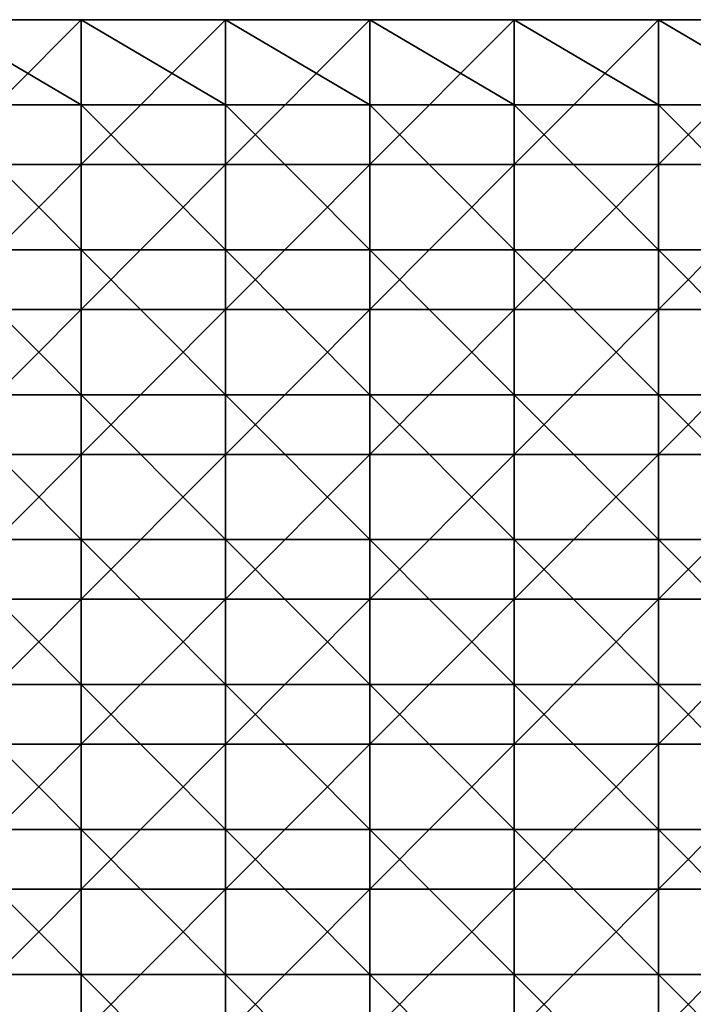
# Model space of a CAD drawing. Units: millimetres. Extents: x -500 to 500, y -550 to 10.
# Drawn here: x 171 to 264, y -138 to -2 of the extents above; entities that cross this region are included whole.
import ezdxf

# ---------------------------------------------------------------- set-up
doc = ezdxf.new("R2010")
doc.units = ezdxf.units.MM
doc.header["$LTSCALE"] = 81.481481
for name, color, linetype in [('4', 7, 'CONTINUOUS'), ('5', 7, 'CONTINUOUS'), ('9', 7, 'CONTINUOUS')]:
    doc.layers.add(name, color=color, linetype=linetype)

msp = doc.modelspace()

# ---------------------------------------------------------------- linework, layer by layer
at = {"layer": '4', "color": 9, "linetype": 'Continuous'}
for points in [[(179.46, -2, 441), (159.52, -2, 441), (179.46, -13.76, 441), (179.46, -2, 441)], [(179.46, -13.76, 441), (159.52, -2, 441), (159.52, -13.76, 441), (179.46, -13.76, 441)], [(199.4, -2, 441), (179.46, -2, 441), (199.4, -13.76, 441), (199.4, -2, 441)], [(199.4, -13.76, 441), (179.46, -2, 441), (179.46, -13.76, 441), (199.4, -13.76, 441)], [(219.34, -2, 441), (199.4, -2, 441), (219.34, -13.76, 441), (219.34, -2, 441)], [(219.34, -13.76, 441), (199.4, -2, 441), (199.4, -13.76, 441), (219.34, -13.76, 441)], [(239.28, -2, 441), (219.34, -2, 441), (239.28, -13.76, 441), (239.28, -2, 441)], [(239.28, -13.76, 441), (219.34, -2, 441), (219.34, -13.76, 441), (239.28, -13.76, 441)], [(259.22, -2, 441), (239.28, -2, 441), (259.22, -13.76, 441), (259.22, -2, 441)], [(259.22, -13.76, 441), (239.28, -2, 441), (239.28, -13.76, 441), (259.22, -13.76, 441)], [(279.16, -2, 441), (259.22, -2, 441), (279.16, -13.76, 441), (279.16, -2, 441)], [(279.16, -13.76, 441), (259.22, -2, 441), (259.22, -13.76, 441), (279.16, -13.76, 441)], [(179.46, -13.76, 441), (159.52, -13.76, 441), (179.46, -33.78, 441), (179.46, -13.76, 441)], [(179.46, -33.78, 441), (159.52, -13.76, 441), (159.52, -33.78, 441), (179.46, -33.78, 441)], [(199.4, -13.76, 441), (179.46, -13.76, 441), (199.4, -33.78, 441), (199.4, -13.76, 441)], [(199.4, -33.78, 441), (179.46, -13.76, 441), (179.46, -33.78, 441), (199.4, -33.78, 441)], [(219.34, -13.76, 441), (199.4, -13.76, 441), (219.34, -33.78, 441), (219.34, -13.76, 441)], [(219.34, -33.78, 441), (199.4, -13.76, 441), (199.4, -33.78, 441), (219.34, -33.78, 441)], [(239.28, -13.76, 441), (219.34, -13.76, 441), (239.28, -33.78, 441), (239.28, -13.76, 441)], [(239.28, -33.78, 441), (219.34, -13.76, 441), (219.34, -33.78, 441), (239.28, -33.78, 441)], [(259.22, -13.76, 441), (239.28, -13.76, 441), (259.22, -33.78, 441), (259.22, -13.76, 441)], [(259.22, -33.78, 441), (239.28, -13.76, 441), (239.28, -33.78, 441), (259.22, -33.78, 441)], [(279.16, -13.76, 441), (259.22, -13.76, 441), (279.16, -33.78, 441), (279.16, -13.76, 441)], [(279.16, -33.78, 441), (259.22, -13.76, 441), (259.22, -33.78, 441), (279.16, -33.78, 441)], [(179.46, -33.78, 441), (159.52, -33.78, 441), (179.46, -53.8, 441), (179.46, -33.78, 441)], [(179.46, -53.8, 441), (159.52, -33.78, 441), (159.52, -53.8, 441), (179.46, -53.8, 441)], [(199.4, -33.78, 441), (179.46, -33.78, 441), (199.4, -53.8, 441), (199.4, -33.78, 441)], [(199.4, -53.8, 441), (179.46, -33.78, 441), (179.46, -53.8, 441), (199.4, -53.8, 441)], [(219.34, -33.78, 441), (199.4, -33.78, 441), (219.34, -53.8, 441), (219.34, -33.78, 441)], [(219.34, -53.8, 441), (199.4, -33.78, 441), (199.4, -53.8, 441), (219.34, -53.8, 441)], [(239.28, -33.78, 441), (219.34, -33.78, 441), (239.28, -53.8, 441), (239.28, -33.78, 441)], [(239.28, -53.8, 441), (219.34, -33.78, 441), (219.34, -53.8, 441), (239.28, -53.8, 441)], [(259.22, -33.78, 441), (239.28, -33.78, 441), (259.22, -53.8, 441), (259.22, -33.78, 441)], [(259.22, -53.8, 441), (239.28, -33.78, 441), (239.28, -53.8, 441), (259.22, -53.8, 441)], [(279.16, -33.78, 441), (259.22, -33.78, 441), (279.16, -53.8, 441), (279.16, -33.78, 441)], [(279.16, -53.8, 441), (259.22, -33.78, 441), (259.22, -53.8, 441), (279.16, -53.8, 441)], [(179.46, -53.8, 441), (159.52, -53.8, 441), (179.46, -73.82, 441), (179.46, -53.8, 441)], [(179.46, -73.82, 441), (159.52, -53.8, 441), (159.52, -73.82, 441), (179.46, -73.82, 441)], [(199.4, -53.8, 441), (179.46, -53.8, 441), (199.4, -73.82, 441), (199.4, -53.8, 441)], [(199.4, -73.82, 441), (179.46, -53.8, 441), (179.46, -73.82, 441), (199.4, -73.82, 441)], [(219.34, -53.8, 441), (199.4, -53.8, 441), (219.34, -73.82, 441), (219.34, -53.8, 441)], [(219.34, -73.82, 441), (199.4, -53.8, 441), (199.4, -73.82, 441), (219.34, -73.82, 441)], [(239.28, -53.8, 441), (219.34, -53.8, 441), (239.28, -73.82, 441), (239.28, -53.8, 441)], [(239.28, -73.82, 441), (219.34, -53.8, 441), (219.34, -73.82, 441), (239.28, -73.82, 441)], [(259.22, -53.8, 441), (239.28, -53.8, 441), (259.22, -73.82, 441), (259.22, -53.8, 441)], [(259.22, -73.82, 441), (239.28, -53.8, 441), (239.28, -73.82, 441), (259.22, -73.82, 441)], [(279.16, -53.8, 441), (259.22, -53.8, 441), (279.16, -73.82, 441), (279.16, -53.8, 441)], [(279.16, -73.82, 441), (259.22, -53.8, 441), (259.22, -73.82, 441), (279.16, -73.82, 441)], [(179.46, -73.82, 441), (159.52, -73.82, 441), (179.46, -93.84, 441), (179.46, -73.82, 441)], [(179.46, -93.84, 441), (159.52, -73.82, 441), (159.52, -93.84, 441), (179.46, -93.84, 441)], [(199.4, -73.82, 441), (179.46, -73.82, 441), (199.4, -93.84, 441), (199.4, -73.82, 441)], [(199.4, -93.84, 441), (179.46, -73.82, 441), (179.46, -93.84, 441), (199.4, -93.84, 441)], [(219.34, -73.82, 441), (199.4, -73.82, 441), (219.34, -93.84, 441), (219.34, -73.82, 441)], [(219.34, -93.84, 441), (199.4, -73.82, 441), (199.4, -93.84, 441), (219.34, -93.84, 441)], [(239.28, -73.82, 441), (219.34, -73.82, 441), (239.28, -93.84, 441), (239.28, -73.82, 441)], [(239.28, -93.84, 441), (219.34, -73.82, 441), (219.34, -93.84, 441), (239.28, -93.84, 441)], [(259.22, -73.82, 441), (239.28, -73.82, 441), (259.22, -93.84, 441), (259.22, -73.82, 441)], [(259.22, -93.84, 441), (239.28, -73.82, 441), (239.28, -93.84, 441), (259.22, -93.84, 441)], [(279.16, -73.82, 441), (259.22, -73.82, 441), (279.16, -93.84, 441), (279.16, -73.82, 441)], [(279.16, -93.84, 441), (259.22, -73.82, 441), (259.22, -93.84, 441), (279.16, -93.84, 441)], [(179.46, -93.84, 441), (159.52, -93.84, 441), (179.46, -113.86, 441), (179.46, -93.84, 441)], [(179.46, -113.86, 441), (159.52, -93.84, 441), (159.52, -113.86, 441), (179.46, -113.86, 441)], [(199.4, -93.84, 441), (179.46, -93.84, 441), (199.4, -113.86, 441), (199.4, -93.84, 441)], [(199.4, -113.86, 441), (179.46, -93.84, 441), (179.46, -113.86, 441), (199.4, -113.86, 441)], [(219.34, -93.84, 441), (199.4, -93.84, 441), (219.34, -113.86, 441), (219.34, -93.84, 441)], [(219.34, -113.86, 441), (199.4, -93.84, 441), (199.4, -113.86, 441), (219.34, -113.86, 441)], [(239.28, -93.84, 441), (219.34, -93.84, 441), (239.28, -113.86, 441), (239.28, -93.84, 441)], [(239.28, -113.86, 441), (219.34, -93.84, 441), (219.34, -113.86, 441), (239.28, -113.86, 441)], [(259.22, -93.84, 441), (239.28, -93.84, 441), (259.22, -113.86, 441), (259.22, -93.84, 441)], [(259.22, -113.86, 441), (239.28, -93.84, 441), (239.28, -113.86, 441), (259.22, -113.86, 441)], [(279.16, -93.84, 441), (259.22, -93.84, 441), (279.16, -113.86, 441), (279.16, -93.84, 441)], [(279.16, -113.86, 441), (259.22, -93.84, 441), (259.22, -113.86, 441), (279.16, -113.86, 441)], [(179.46, -113.86, 441), (159.52, -113.86, 441), (179.46, -133.88, 441), (179.46, -113.86, 441)], [(179.46, -133.88, 441), (159.52, -113.86, 441), (159.52, -133.88, 441), (179.46, -133.88, 441)], [(199.4, -113.86, 441), (179.46, -113.86, 441), (199.4, -133.88, 441), (199.4, -113.86, 441)], [(199.4, -133.88, 441), (179.46, -113.86, 441), (179.46, -133.88, 441), (199.4, -133.88, 441)], [(219.34, -113.86, 441), (199.4, -113.86, 441), (219.34, -133.88, 441), (219.34, -113.86, 441)], [(219.34, -133.88, 441), (199.4, -113.86, 441), (199.4, -133.88, 441), (219.34, -133.88, 441)], [(239.28, -113.86, 441), (219.34, -113.86, 441), (239.28, -133.88, 441), (239.28, -113.86, 441)], [(239.28, -133.88, 441), (219.34, -113.86, 441), (219.34, -133.88, 441), (239.28, -133.88, 441)], [(259.22, -113.86, 441), (239.28, -113.86, 441), (259.22, -133.88, 441), (259.22, -113.86, 441)], [(259.22, -133.88, 441), (239.28, -113.86, 441), (239.28, -133.88, 441), (259.22, -133.88, 441)], [(279.16, -113.86, 441), (259.22, -113.86, 441), (279.16, -133.88, 441), (279.16, -113.86, 441)], [(279.16, -133.88, 441), (259.22, -113.86, 441), (259.22, -133.88, 441), (279.16, -133.88, 441)], [(179.46, -133.88, 441), (159.52, -133.88, 441), (179.46, -153.9, 441), (179.46, -133.88, 441)], [(179.46, -153.9, 441), (159.52, -133.88, 441), (159.52, -153.9, 441), (179.46, -153.9, 441)], [(199.4, -133.88, 441), (179.46, -133.88, 441), (199.4, -153.9, 441), (199.4, -133.88, 441)], [(199.4, -153.9, 441), (179.46, -133.88, 441), (179.46, -153.9, 441), (199.4, -153.9, 441)], [(219.34, -133.88, 441), (199.4, -133.88, 441), (219.34, -153.9, 441), (219.34, -133.88, 441)], [(219.34, -153.9, 441), (199.4, -133.88, 441), (199.4, -153.9, 441), (219.34, -153.9, 441)], [(239.28, -133.88, 441), (219.34, -133.88, 441), (239.28, -153.9, 441), (239.28, -133.88, 441)], [(239.28, -153.9, 441), (219.34, -133.88, 441), (219.34, -153.9, 441), (239.28, -153.9, 441)], [(259.22, -133.88, 441), (239.28, -133.88, 441), (259.22, -153.9, 441), (259.22, -133.88, 441)], [(259.22, -153.9, 441), (239.28, -133.88, 441), (239.28, -153.9, 441), (259.22, -153.9, 441)], [(279.16, -133.88, 441), (259.22, -133.88, 441), (279.16, -153.9, 441), (279.16, -133.88, 441)], [(279.16, -153.9, 441), (259.22, -133.88, 441), (259.22, -153.9, 441), (279.16, -153.9, 441)]]:
    msp.add_3dface(points, dxfattribs=at)
at = {"layer": '5', "color": 9, "linetype": 'Continuous'}
for points in [[(159.52, -2, 441), (179.46, -2, 441), (159.52, -2, 425), (159.52, -2, 441)], [(159.52, -2, 425), (179.46, -2, 441), (179.46, -2, 425), (159.52, -2, 425)], [(179.46, -2, 441), (199.4, -2, 441), (179.46, -2, 425), (179.46, -2, 441)], [(179.46, -2, 425), (199.4, -2, 441), (199.4, -2, 425), (179.46, -2, 425)], [(199.4, -2, 441), (219.34, -2, 441), (199.4, -2, 425), (199.4, -2, 441)], [(199.4, -2, 425), (219.34, -2, 441), (219.34, -2, 425), (199.4, -2, 425)], [(219.34, -2, 441), (239.28, -2, 441), (219.34, -2, 425), (219.34, -2, 441)], [(219.34, -2, 425), (239.28, -2, 441), (239.28, -2, 425), (219.34, -2, 425)], [(239.28, -2, 441), (259.22, -2, 441), (239.28, -2, 425), (239.28, -2, 441)], [(239.28, -2, 425), (259.22, -2, 441), (259.22, -2, 425), (239.28, -2, 425)], [(259.22, -2, 441), (279.16, -2, 441), (259.22, -2, 425), (259.22, -2, 441)], [(259.22, -2, 425), (279.16, -2, 441), (279.16, -2, 425), (259.22, -2, 425)]]:
    msp.add_3dface(points, dxfattribs=at)
at = {"layer": '9', "color": 9, "linetype": 'Continuous'}
for points in [[(159.52, -2, 425), (179.46, -2, 425), (159.52, -22, 425), (159.52, -2, 425)], [(159.52, -22, 425), (179.46, -2, 425), (179.46, -22, 425), (159.52, -22, 425)], [(179.46, -2, 425), (199.4, -2, 425), (179.46, -22, 425), (179.46, -2, 425)], [(179.46, -22, 425), (199.4, -2, 425), (199.4, -22, 425), (179.46, -22, 425)], [(199.4, -2, 425), (219.34, -2, 425), (199.4, -22, 425), (199.4, -2, 425)], [(199.4, -22, 425), (219.34, -2, 425), (219.34, -22, 425), (199.4, -22, 425)], [(219.34, -2, 425), (239.28, -2, 425), (219.34, -22, 425), (219.34, -2, 425)], [(219.34, -22, 425), (239.28, -2, 425), (239.28, -22, 425), (219.34, -22, 425)], [(239.28, -2, 425), (259.22, -2, 425), (239.28, -22, 425), (239.28, -2, 425)], [(239.28, -22, 425), (259.22, -2, 425), (259.22, -22, 425), (239.28, -22, 425)], [(259.22, -2, 425), (279.16, -2, 425), (259.22, -22, 425), (259.22, -2, 425)], [(259.22, -22, 425), (279.16, -2, 425), (279.16, -22, 425), (259.22, -22, 425)], [(159.52, -22, 425), (179.46, -22, 425), (159.52, -42.02, 425), (159.52, -22, 425)], [(159.52, -42.02, 425), (179.46, -22, 425), (179.46, -42.02, 425), (159.52, -42.02, 425)], [(179.46, -22, 425), (199.4, -22, 425), (179.46, -42.02, 425), (179.46, -22, 425)], [(179.46, -42.02, 425), (199.4, -22, 425), (199.4, -42.02, 425), (179.46, -42.02, 425)], [(199.4, -22, 425), (219.34, -22, 425), (199.4, -42.02, 425), (199.4, -22, 425)], [(199.4, -42.02, 425), (219.34, -22, 425), (219.34, -42.02, 425), (199.4, -42.02, 425)], [(219.34, -22, 425), (239.28, -22, 425), (219.34, -42.02, 425), (219.34, -22, 425)], [(219.34, -42.02, 425), (239.28, -22, 425), (239.28, -42.02, 425), (219.34, -42.02, 425)], [(239.28, -22, 425), (259.22, -22, 425), (239.28, -42.02, 425), (239.28, -22, 425)], [(239.28, -42.02, 425), (259.22, -22, 425), (259.22, -42.02, 425), (239.28, -42.02, 425)], [(259.22, -22, 425), (279.16, -22, 425), (259.22, -42.02, 425), (259.22, -22, 425)], [(259.22, -42.02, 425), (279.16, -22, 425), (279.16, -42.02, 425), (259.22, -42.02, 425)], [(159.52, -42.02, 425), (179.46, -42.02, 425), (159.52, -62.04, 425), (159.52, -42.02, 425)], [(159.52, -62.04, 425), (179.46, -42.02, 425), (179.46, -62.04, 425), (159.52, -62.04, 425)], [(179.46, -42.02, 425), (199.4, -42.02, 425), (179.46, -62.04, 425), (179.46, -42.02, 425)], [(179.46, -62.04, 425), (199.4, -42.02, 425), (199.4, -62.04, 425), (179.46, -62.04, 425)], [(199.4, -42.02, 425), (219.34, -42.02, 425), (199.4, -62.04, 425), (199.4, -42.02, 425)], [(199.4, -62.04, 425), (219.34, -42.02, 425), (219.34, -62.04, 425), (199.4, -62.04, 425)], [(219.34, -42.02, 425), (239.28, -42.02, 425), (219.34, -62.04, 425), (219.34, -42.02, 425)], [(219.34, -62.04, 425), (239.28, -42.02, 425), (239.28, -62.04, 425), (219.34, -62.04, 425)], [(239.28, -42.02, 425), (259.22, -42.02, 425), (239.28, -62.04, 425), (239.28, -42.02, 425)], [(239.28, -62.04, 425), (259.22, -42.02, 425), (259.22, -62.04, 425), (239.28, -62.04, 425)], [(259.22, -42.02, 425), (279.16, -42.02, 425), (259.22, -62.04, 425), (259.22, -42.02, 425)], [(259.22, -62.04, 425), (279.16, -42.02, 425), (279.16, -62.04, 425), (259.22, -62.04, 425)], [(159.52, -62.04, 425), (179.46, -62.04, 425), (159.52, -82.06, 425), (159.52, -62.04, 425)], [(159.52, -82.06, 425), (179.46, -62.04, 425), (179.46, -82.06, 425), (159.52, -82.06, 425)], [(179.46, -62.04, 425), (199.4, -62.04, 425), (179.46, -82.06, 425), (179.46, -62.04, 425)], [(179.46, -82.06, 425), (199.4, -62.04, 425), (199.4, -82.06, 425), (179.46, -82.06, 425)], [(199.4, -62.04, 425), (219.34, -62.04, 425), (199.4, -82.06, 425), (199.4, -62.04, 425)], [(199.4, -82.06, 425), (219.34, -62.04, 425), (219.34, -82.06, 425), (199.4, -82.06, 425)], [(219.34, -62.04, 425), (239.28, -62.04, 425), (219.34, -82.06, 425), (219.34, -62.04, 425)], [(219.34, -82.06, 425), (239.28, -62.04, 425), (239.28, -82.06, 425), (219.34, -82.06, 425)], [(239.28, -62.04, 425), (259.22, -62.04, 425), (239.28, -82.06, 425), (239.28, -62.04, 425)], [(239.28, -82.06, 425), (259.22, -62.04, 425), (259.22, -82.06, 425), (239.28, -82.06, 425)], [(259.22, -62.04, 425), (279.16, -62.04, 425), (259.22, -82.06, 425), (259.22, -62.04, 425)], [(259.22, -82.06, 425), (279.16, -62.04, 425), (279.16, -82.06, 425), (259.22, -82.06, 425)], [(159.52, -82.06, 425), (179.46, -82.06, 425), (159.52, -102.08, 425), (159.52, -82.06, 425)], [(159.52, -102.08, 425), (179.46, -82.06, 425), (179.46, -102.08, 425), (159.52, -102.08, 425)], [(179.46, -82.06, 425), (199.4, -82.06, 425), (179.46, -102.08, 425), (179.46, -82.06, 425)], [(179.46, -102.08, 425), (199.4, -82.06, 425), (199.4, -102.08, 425), (179.46, -102.08, 425)], [(199.4, -82.06, 425), (219.34, -82.06, 425), (199.4, -102.08, 425), (199.4, -82.06, 425)], [(199.4, -102.08, 425), (219.34, -82.06, 425), (219.34, -102.08, 425), (199.4, -102.08, 425)], [(219.34, -82.06, 425), (239.28, -82.06, 425), (219.34, -102.08, 425), (219.34, -82.06, 425)], [(219.34, -102.08, 425), (239.28, -82.06, 425), (239.28, -102.08, 425), (219.34, -102.08, 425)], [(239.28, -82.06, 425), (259.22, -82.06, 425), (239.28, -102.08, 425), (239.28, -82.06, 425)], [(239.28, -102.08, 425), (259.22, -82.06, 425), (259.22, -102.08, 425), (239.28, -102.08, 425)], [(259.22, -82.06, 425), (279.16, -82.06, 425), (259.22, -102.08, 425), (259.22, -82.06, 425)], [(259.22, -102.08, 425), (279.16, -82.06, 425), (279.16, -102.08, 425), (259.22, -102.08, 425)], [(159.52, -102.08, 425), (179.46, -102.08, 425), (159.52, -122.1, 425), (159.52, -102.08, 425)], [(159.52, -122.1, 425), (179.46, -102.08, 425), (179.46, -122.1, 425), (159.52, -122.1, 425)], [(179.46, -102.08, 425), (199.4, -102.08, 425), (179.46, -122.1, 425), (179.46, -102.08, 425)], [(179.46, -122.1, 425), (199.4, -102.08, 425), (199.4, -122.1, 425), (179.46, -122.1, 425)], [(199.4, -102.08, 425), (219.34, -102.08, 425), (199.4, -122.1, 425), (199.4, -102.08, 425)], [(199.4, -122.1, 425), (219.34, -102.08, 425), (219.34, -122.1, 425), (199.4, -122.1, 425)], [(219.34, -102.08, 425), (239.28, -102.08, 425), (219.34, -122.1, 425), (219.34, -102.08, 425)], [(219.34, -122.1, 425), (239.28, -102.08, 425), (239.28, -122.1, 425), (219.34, -122.1, 425)], [(239.28, -102.08, 425), (259.22, -102.08, 425), (239.28, -122.1, 425), (239.28, -102.08, 425)], [(239.28, -122.1, 425), (259.22, -102.08, 425), (259.22, -122.1, 425), (239.28, -122.1, 425)], [(259.22, -102.08, 425), (279.16, -102.08, 425), (259.22, -122.1, 425), (259.22, -102.08, 425)], [(259.22, -122.1, 425), (279.16, -102.08, 425), (279.16, -122.1, 425), (259.22, -122.1, 425)], [(159.52, -122.1, 425), (179.46, -122.1, 425), (159.52, -142.12, 425), (159.52, -122.1, 425)], [(159.52, -142.12, 425), (179.46, -122.1, 425), (179.46, -142.12, 425), (159.52, -142.12, 425)], [(179.46, -122.1, 425), (199.4, -122.1, 425), (179.46, -142.12, 425), (179.46, -122.1, 425)], [(179.46, -142.12, 425), (199.4, -122.1, 425), (199.4, -142.12, 425), (179.46, -142.12, 425)], [(199.4, -122.1, 425), (219.34, -122.1, 425), (199.4, -142.12, 425), (199.4, -122.1, 425)], [(199.4, -142.12, 425), (219.34, -122.1, 425), (219.34, -142.12, 425), (199.4, -142.12, 425)], [(219.34, -122.1, 425), (239.28, -122.1, 425), (219.34, -142.12, 425), (219.34, -122.1, 425)], [(219.34, -142.12, 425), (239.28, -122.1, 425), (239.28, -142.12, 425), (219.34, -142.12, 425)], [(239.28, -122.1, 425), (259.22, -122.1, 425), (239.28, -142.12, 425), (239.28, -122.1, 425)], [(239.28, -142.12, 425), (259.22, -122.1, 425), (259.22, -142.12, 425), (239.28, -142.12, 425)], [(259.22, -122.1, 425), (279.16, -122.1, 425), (259.22, -142.12, 425), (259.22, -122.1, 425)], [(259.22, -142.12, 425), (279.16, -122.1, 425), (279.16, -142.12, 425), (259.22, -142.12, 425)]]:
    msp.add_3dface(points, dxfattribs=at)

doc.saveas('drawing.dxf')
